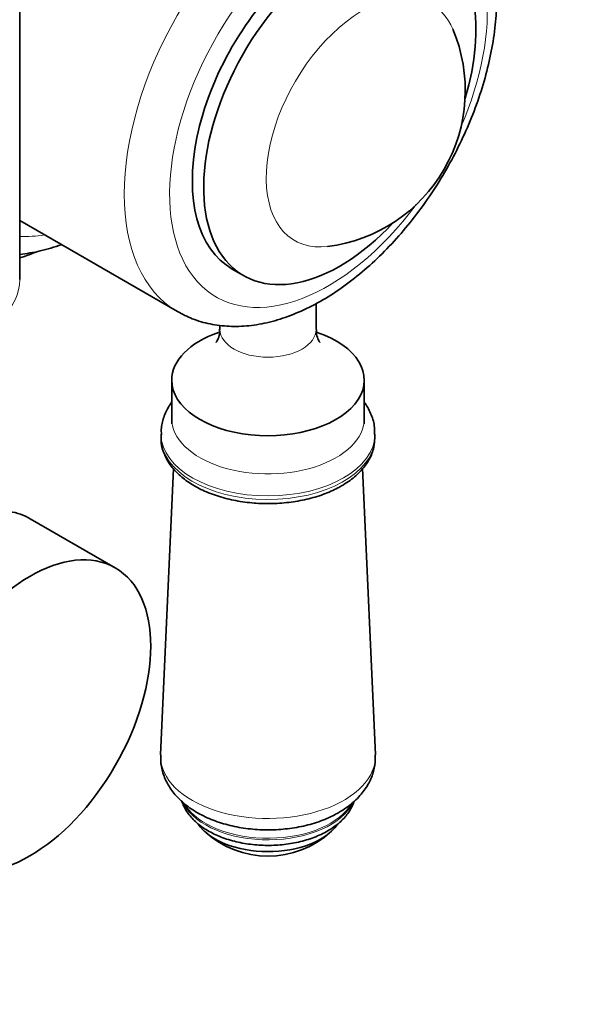
# Model space of a CAD drawing. Units: millimetres. Extents: x 0 to 1478, y 0 to 1758.
# Drawn here: x 1147 to 1199, y 295 to 387 of the extents above; entities that cross this region are included whole.
import ezdxf
from ezdxf import colors
from ezdxf.entities.mleader import LeaderData, LeaderLine
from ezdxf.math import Vec2, Vec3

# ---------------------------------------------------------------- set-up
doc = ezdxf.new("R2010")
doc.units = ezdxf.units.MM
doc.layers.add('DV6_Défaut', color=7, linetype='Continuous')
doc.layers.add('Défaut', color=7, linetype='Continuous')

# ---------------------------------------------------------------- blocks, each defined once
blk = doc.blocks.new('_DOT')
at = {"color": 0}
blk.add_line((0, 0), (-1, 0), dxfattribs=at)
at = {"color": 0, "const_width": 0.333}
blk.add_lwpolyline([(-0.1665, 0, 1), (0.1665, 0, 1)], format="xyb", close=True, dxfattribs=at)
blk = doc.blocks.new('SE5')
at = {"layer": 'DV6_Défaut', "color": 7, "linetype": 'Continuous', "lineweight": 35}
for p, q in [((1147.363, 363.164), (1147.363, 435.439)), ((1147.363, 368.688), (1162.107, 360.175)), ((1167.228, 364.147), (1168.289, 363.534)), ((1175.071, 358.514), (1175.071, 360.937)), ((1166.071, 358.907), (1166.071, 358.514)), ((1161.571, 353.771), (1161.571, 349.688)), ((1179.571, 349.688), (1179.571, 353.771)), ((1160.571, 348.727), (1160.571, 348.394)), ((1180.571, 348.394), (1180.571, 348.727)), ((1161.725, 345.53), (1160.535, 318.764)), ((1180.608, 318.764), (1179.418, 345.533)), ((1156.298, 336.233), (1148.343, 340.825))]:
    blk.add_line(p, q, dxfattribs=at)
for centre, radius, start, end in [((1174.334, 380.829), 14.679, 277.07455, 22.92545), ((1170.571, 318.049), 8.75, 227.29428, 312.70572)]:
    blk.add_arc(centre, radius, start, end, dxfattribs=at)
at = {"layer": 'DV6_Défaut', "color": 7, "linetype": 'Continuous', "lineweight": 18}
for centre, major_axis, start_param, end_param in [((1174.107, 380.96), (12, 20.785), 0.00594, 3.140531), ((1176.228, 379.735), (10.5, 18.187), 0, 4.511454), ((1176.228, 379.735), (10.5, 18.187), 4.913324, 6.283185), ((1179.443, 377.879), (6.389, 11.065), 0, 3.556435), ((1179.443, 377.879), (6.389, 11.065), 5.877034, 6.283185), ((1156.076, 391.37), (-13.25, -22.95), 0.301771, 0.437862), ((1134.863, 363.164), (-12.5, 0), 0, 3.141593), ((1170.571, 358.514), (-4.5, 0), 0.001668, 3.142826), ((1170.571, 350.221), (-9.021, 0), 0, 3.20995), ((1170.571, 350.221), (-9.021, 0), 6.214828, 6.283185), ((1170.571, 348.727), (-10, 0), 0.008089, 3.137546), ((1170.571, 348.394), (-10, 0), 0, 3.116495), ((1170.571, 318.615), (-10.04, 0), 0, 3.167245), ((1170.571, 318.615), (-10.04, 0), 6.257533, 6.283185), ((1170.571, 315.588), (-8.25, 0), 0.305282, 2.86592), ((1170.571, 315.735), (-8.25, 0), 0.352271, 2.827684)]:
    blk.add_ellipse(centre, major_axis=major_axis, ratio=0.57735, start_param=start_param, end_param=end_param, dxfattribs=at)
at = {"layer": 'DV6_Défaut', "color": 7, "linetype": 'Continuous', "lineweight": 35}
for centre, major_axis, start_param, end_param in [((1176.228, 379.735), (9, 15.588), 0, 3.141593), ((1177.289, 379.123), (9, 15.588), 0, 4.330366), ((1177.289, 379.123), (9, 15.588), 5.094412, 6.283185), ((1170.571, 353.771), (-9, 0), 0, 4.174795), ((1170.571, 353.771), (-9, 0), 5.251757, 6.283185), ((1170.571, 348.394), (-10, 0), 3.116495, 3.141593), ((1140.343, 326.969), (-8, -13.856), 3.141593, 3.359252), ((1170.571, 313.762), (-7, 0), 0.375053, 2.754322)]:
    blk.add_ellipse(centre, major_axis=major_axis, ratio=0.57735, start_param=start_param, end_param=end_param, dxfattribs=at)
blk.add_ellipse((1148.298, 322.376), major_axis=(8, 13.856), ratio=0.57735, dxfattribs=at)
for points, knots in [([(1162.098, 360.198), (1162.6, 359.925), (1163.502, 359.447), (1165.17, 358.971), (1166.938, 358.754), (1168.798, 358.815), (1170.722, 359.154), (1172.696, 359.774), (1174.696, 360.672), (1176.692, 361.837), (1178.655, 363.249), (1180.555, 364.885), (1182.37, 366.721), (1184.08, 368.73), (1185.664, 370.888), (1187.107, 373.167), (1188.39, 375.542), (1189.5, 377.983), (1190.421, 380.462), (1191.143, 382.957), (1191.648, 385.416), (1191.915, 387.665), (1191.945, 388.917), (1191.956, 389.533)], [0, 0, 0, 0, 0.040079, 0.084823, 0.12986, 0.175729, 0.22274, 0.270902, 0.319962, 0.369547, 0.419323, 0.469046, 0.51865, 0.56813, 0.617513, 0.666839, 0.716156, 0.765508, 0.814938, 0.864498, 0.914237, 0.964198, 1, 1, 1, 1]), ([(1147.361, 365.51), (1147.999, 365.584), (1149.3, 365.814), (1150.601, 366.193), (1151.267, 366.423)], [0, 0, 0, 0, 0.494306, 1, 1, 1, 1]), ([(1147.361, 365.196), (1147.65, 365.287), (1148.183, 365.465), (1148.722, 365.667), (1148.968, 365.764)], [0, 0, 0, 0, 0.542734, 1, 1, 1, 1]), ([(1166.043, 358.518), (1166.047, 358.356), (1166.058, 358.015), (1165.877, 357.531), (1165.738, 357.322), (1165.715, 357.296), (1165.714, 357.296)], [0, 0, 0, 0, 0.228654, 0.580421, 0.873428, 1, 1, 1, 1]), ([(1175.429, 357.296), (1175.428, 357.296), (1175.389, 357.339), (1175.229, 357.611), (1175.07, 358.099), (1175.092, 358.398), (1175.1, 358.51)], [0, 0, 0, 0, 0.177568, 0.486906, 0.839565, 1, 1, 1, 1]), ([(1161.553, 351.699), (1161.505, 351.631), (1161.234, 351.229), (1160.847, 350.454), (1160.575, 349.455), (1160.599, 348.896), (1160.611, 348.661)], [0, 0, 0, 0, 0.075994, 0.444551, 0.801778, 1, 1, 1, 1]), ([(1180.537, 348.692), (1180.541, 348.996), (1180.541, 349.627), (1180.204, 350.691), (1179.809, 351.392), (1179.572, 351.723), (1179.572, 351.724)], [0, 0, 0, 0, 0.256693, 0.627263, 0.99904, 1, 1, 1, 1]), ([(1160.591, 348.355), (1160.584, 348.298), (1160.542, 347.906), (1160.75, 347.102), (1161.223, 346.082), (1161.993, 345.13), (1163.013, 344.276), (1164.274, 343.54), (1165.732, 342.95), (1167.338, 342.524), (1169.04, 342.274), (1170.786, 342.205), (1172.524, 342.318), (1174.209, 342.613), (1175.747, 343.068), (1176.832, 343.545), (1177.327, 343.821), (1177.453, 343.892)], [0, 0, 0, 0, 0.009995, 0.080597, 0.151052, 0.223095, 0.29739, 0.373268, 0.44971, 0.526049, 0.602205, 0.678247, 0.754293, 0.830449, 0.90684, 0.979541, 1, 1, 1, 1]), ([(1177.453, 343.892), (1177.698, 344.04), (1178.294, 344.408), (1179.211, 345.184), (1179.987, 346.188), (1180.465, 347.246), (1180.52, 347.89), (1180.542, 348.222)], [0, 0, 0, 0, 0.123997, 0.358819, 0.593182, 0.822435, 1, 1, 1, 1]), ([(1160.571, 318.701), (1160.556, 318.428), (1160.529, 317.818), (1160.816, 316.76), (1161.37, 315.668), (1162.182, 314.67), (1163.232, 313.784), (1164.517, 313.025), (1166.003, 312.422), (1167.636, 311.998), (1169.355, 311.766), (1171.108, 311.728), (1172.85, 311.886), (1174.522, 312.236), (1176.011, 312.748), (1176.787, 313.154), (1177.183, 313.366)], [0, 0, 0, 0, 0.041104, 0.10822, 0.175045, 0.243861, 0.316149, 0.391937, 0.469808, 0.547972, 0.625828, 0.703484, 0.781271, 0.859493, 0.938562, 1, 1, 1, 1]), ([(1177.183, 313.366), (1177.454, 313.531), (1178.104, 313.934), (1179.056, 314.759), (1179.866, 315.813), (1180.377, 316.909), (1180.624, 317.918), (1180.588, 318.479), (1180.571, 318.71)], [0, 0, 0, 0, 0.122022, 0.346781, 0.539712, 0.723863, 0.90289, 1, 1, 1, 1]), ([(1162.509, 314.43), (1162.522, 314.394), (1162.662, 314.023), (1163.003, 313.358), (1163.765, 312.497), (1164.766, 311.745), (1165.996, 311.122), (1167.404, 310.658), (1168.929, 310.372), (1170.512, 310.271), (1172.097, 310.358), (1173.631, 310.631), (1175.061, 311.086), (1176.339, 311.718), (1177.378, 312.492), (1178.151, 313.375), (1178.491, 314.041), (1178.626, 314.41), (1178.639, 314.448)], [0, 0, 0, 0, 0.007001, 0.07143, 0.137943, 0.207593, 0.279524, 0.35214, 0.424561, 0.496768, 0.568957, 0.64135, 0.714186, 0.787741, 0.862127, 0.928937, 0.992762, 1, 1, 1, 1])]:
    blk.add_open_spline(points, degree=3, knots=knots, dxfattribs=at)

msp = doc.modelspace()

# ---------------------------------------------------------------- block references
at = {"layer": 'Défaut'}
msp.add_blockref('SE5', (0, 0), dxfattribs=at)

# ---------------------------------------------------------------- leaders
at = {"layer": 'Défaut', "color": 7, "linetype": 'Continuous', "lineweight": 18}
ml = msp.add_multileader_mtext('Standard', dxfattribs=at)
ml.set_content('{\\pxsm0.9;\\fSolid Edge ISO|b1||i0||c0|p34;\\W1.;23/12/2021\\P}', color=256)
ml.set_leader_properties()
ml.set_arrow_properties(name='DOT')
ml.build(insert=Vec2(0, 0))
ml.multileader.update_dxf_attribs({"leader_type": 0, "dogleg_length": 0, "arrow_head_size": 12})
ctx = ml.context
ctx.base_point, ctx.char_height, ctx.arrow_head_size, ctx.landing_gap_size = Vec3(1390.407, 1750.708), 12, 12, 4.2
notes = []
notes.append((ctx, [(0, (0, 0, 0), (0, 0), (1, 0), 1, [])]))
ctx.mtext.insert = Vec3(1392.407, 1756.828)
for ctx, leaders in notes:
    for number, flags, end, landing, length, lines in leaders:
        leader = LeaderData()
        leader.index, (leader.has_last_leader_line, leader.has_dogleg_vector, leader.attachment_direction) = number, flags
        leader.last_leader_point, leader.dogleg_vector, leader.dogleg_length = Vec3(end), Vec3(landing), length
        for number, points, colour, breaks in lines:
            line = LeaderLine()
            line.index, line.vertices, line.color, line.breaks = number, Vec3.list(points), colors.encode_raw_color(colour), breaks
            leader.lines.append(line)
        ctx.leaders.append(leader)

doc.saveas('drawing.dxf')
